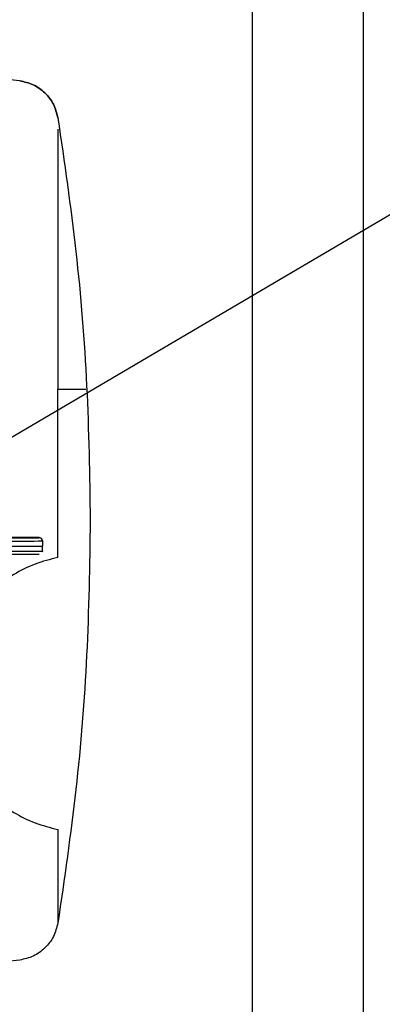
# Model space of a CAD drawing. Units: millimetres. Extents: x 10 to 416, y 10 to 287.
# Drawn here: x 118 to 129, y 82 to 111 of the extents above; entities that cross this region are included whole.
import ezdxf

# ---------------------------------------------------------------- set-up
doc = ezdxf.new("R2010")
doc.units = ezdxf.units.MM
doc.dimstyles.new('SLDDIMSTYLE1', dxfattribs={"dimtxt": 0.18, "dimasz": 3.302, "dimexe": 0, "dimexo": 0.0625, "dimgap": 0, "dimtad": 0, "dimtih": 1, "dimtoh": 1, "dimdec": 0, "dimrnd": 1e-09, "dimzin": 0, "dimdsep": 46, "dimtxsty": 'Standard', "dimsah": 1, "dimcen": 0.09, "dimadec": 0, "dimazin": 0, "dimtfac": 3.302, "dimtdec": 0, "dimtofl": 0, "dimtmove": 0, "dimatfit": 3, "dimfxl": 1, "dimfrac": 2, "dimtolj": 1, "dimtzin": 0, "dimarcsym": 0})

msp = doc.modelspace()

# ---------------------------------------------------------------- linework, layer by layer
at = {"color": 7, "linetype": 'Continuous', "lineweight": 25}
for p, q in [((128.606, 192.125), (128.608, 81.215)), ((125.273, 190.55), (125.274, 81.215)), ((118.294, 109.265), (113.081, 109.815)), ((118.294, 109.265), (118.294, 109.265)), ((119.441, 108.156), (119.441, 108.156)), ((119.441, 107.817), (119.441, 100.011)), ((119.749, 106.075), (119.749, 106.075)), ((119.441, 94.965), (119.441, 100.011)), ((119.441, 100.011), (120.283, 100.011)), ((118.876, 95.557), (118.876, 95.562)), ((118.976, 95.455), (118.971, 95.492)), ((118.976, 95.459), (118.976, 95.463)), ((118.976, 95.463), (118.979, 95.312)), ((118.976, 95.459), (118.979, 95.307)), ((118.976, 95.16), (118.979, 95.312)), ((118.976, 95.16), (118.979, 95.312)), ((118.976, 95.155), (118.979, 95.307)), ((118.976, 95.16), (118.976, 95.155)), ((118.976, 95.155), (118.976, 95.16)), ((118.976, 95.151), (118.976, 95.155)), ((118.976, 95.151), (118.976, 95.155)), ((118.979, 95.312), (118.979, 95.307)), ((119.441, 86.8), (119.441, 83.992))]:
    msp.add_line(p, q, dxfattribs=at)
for centre, radius, start, end in [((118.225, 202.961), 107.505, 269.86847, 270.4001), ((118.876, 95.462), 0.1, 1.0014, 90.0014), ((118.876, 95.457), 0.1, 1.0014, 90.0014), ((118.226, 203.095), 107.791, 269.86847, 270.4001), ((118.225, 202.658), 107.505, 269.86847, 270.4001)]:
    msp.add_arc(centre, radius, start, end, dxfattribs=at)
for points in [[(118.294, 109.265), (118.434, 109.234), (118.713, 109.171), (119.066, 108.916), (119.334, 108.572), (119.405, 108.294), (119.441, 108.156)], [(119.441, 108.156), (119.405, 108.294), (119.334, 108.572), (119.066, 108.916), (118.713, 109.171), (118.434, 109.234), (118.294, 109.265)], [(119.441, 108.156), (119.636, 106.821), (120.024, 104.153), (120.349, 100.119), (120.393, 97.423), (120.414, 96.075)], [(120.414, 96.075), (120.393, 94.727), (120.349, 92.031), (120.024, 87.996), (119.636, 85.328), (119.442, 83.994)], [(119.442, 83.994), (119.406, 83.855), (119.334, 83.577), (119.066, 83.234), (118.714, 82.978), (118.434, 82.915), (118.294, 82.884)], [(118.294, 82.884), (116.252, 82.654), (112.168, 82.194), (106.007, 81.898), (99.842, 81.897), (93.682, 82.193), (89.598, 82.652), (87.556, 82.881)]]:
    msp.add_open_spline(points, degree=3, dxfattribs=at)
for points, knots in [([(117.979, 95.555), (118.091, 95.555), (118.266, 95.555), (118.475, 95.555), (118.618, 95.556), (118.734, 95.556), (118.845, 95.557), (118.864, 95.557), (118.876, 95.557)], [0, 0, 0, 0, 0.239443, 0.369603, 0.5, 0.630151, 0.760557, 1, 1, 1, 1]), ([(118.876, 95.562), (118.865, 95.562), (118.842, 95.562), (118.655, 95.563), (118.382, 95.564), (118.163, 95.564), (118.057, 95.564)], [0, 0, 0, 0, 0.241202, 0.5, 0.758798, 1, 1, 1, 1]), ([(118.97, 95.128), (118.972, 95.133), (118.975, 95.14), (118.976, 95.148), (118.976, 95.151)], [0, 0, 0, 0, 0.652787, 1, 1, 1, 1]), ([(119.441, 94.965), (119.21, 94.906), (118.748, 94.788), (118.111, 94.462), (117.61, 94.116), (117.361, 93.847), (117.274, 93.752)], [0, 0, 0, 0, 0.2823252, 0.5646504, 0.8469756, 1, 1, 1, 1]), ([(118.876, 95.057), (118.864, 95.057), (118.845, 95.057), (118.734, 95.056), (118.618, 95.056), (118.475, 95.055), (118.266, 95.055), (118.091, 95.055), (117.979, 95.055)], [0, 0, 0, 0, 0.239443, 0.369603, 0.5, 0.630151, 0.760557, 1, 1, 1, 1]), ([(117.21, 93.685), (117.154, 93.63), (116.93, 93.408), (116.631, 92.936), (116.329, 92.289), (116.149, 91.595), (116.087, 90.882), (116.148, 90.169), (116.33, 89.477), (116.627, 88.825), (117.031, 88.234), (117.529, 87.72), (118.109, 87.3), (118.749, 86.977), (119.21, 86.859), (119.441, 86.8)], [0, 0, 0, 0, 0.026649, 0.107761, 0.188874, 0.269986, 0.351099, 0.432212, 0.513324, 0.594437, 0.67555, 0.756662, 0.837775, 0.918887, 1, 1, 1, 1])]:
    msp.add_open_spline(points, degree=3, knots=knots, dxfattribs=at)

# ---------------------------------------------------------------- leaders
at = {"color": 150, "linetype": 'Continuous', "lineweight": 0}
msp.add_leader([(111.77, 94.889), (135.198, 108.645)], dimstyle='SLDDIMSTYLE1', dxfattribs=at)

doc.saveas('drawing.dxf')
